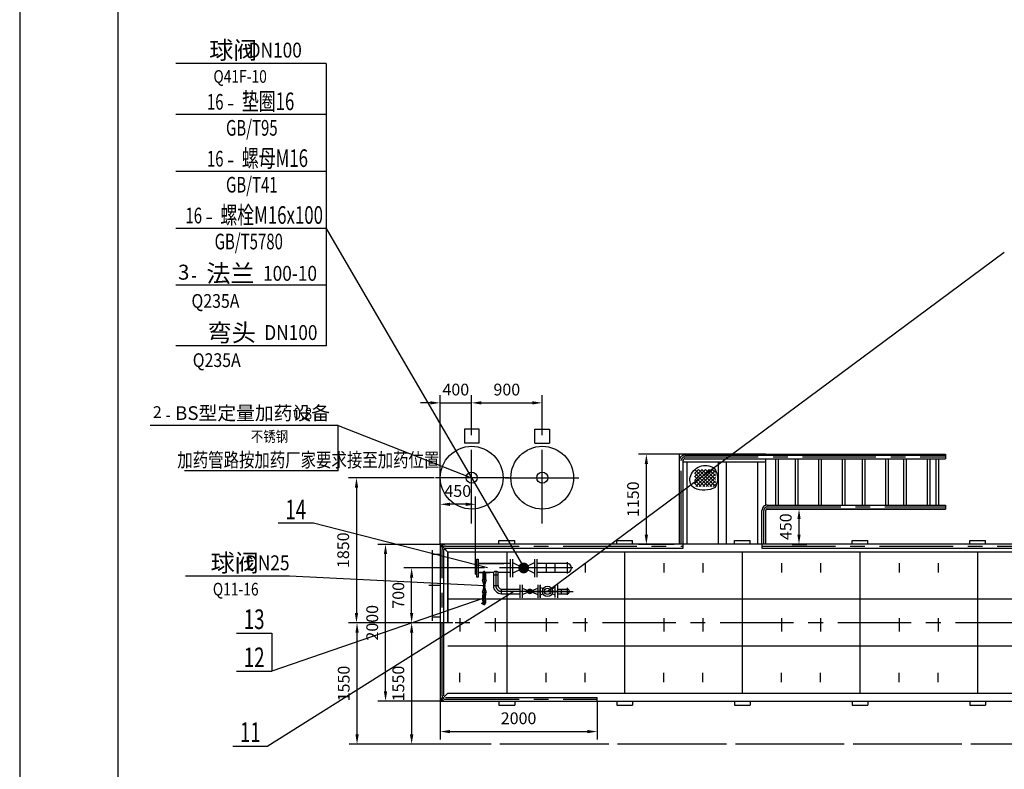
# Model space of a CAD drawing. Units: millimetres. Extents: x 0 to 59050, y 0 to 29700.
# Drawn here: x 0 to 12551, y 10577 to 20138 of the extents above; entities that cross this region are included whole.
import ezdxf
from ezdxf.enums import TextEntityAlignment as Align

# ---------------------------------------------------------------- set-up
doc = ezdxf.new("R2010")
doc.units = ezdxf.units.MM
doc.header["$LTSCALE"] = 750
doc.linetypes.add('CENTER', pattern=[2, 1.25, -0.25, 0.25, -0.25])
for name, color, linetype in [('1', 1, 'CENTER'), ('2', 2, 'Continuous'), ('3', 3, 'Continuous')]:
    doc.layers.add(name, color=color, linetype=linetype)
doc.styles.add('fs', font='txt.shx', dxfattribs={"width": 0.7, "bigfont": 'fshz.shx'})
doc.styles.add('HZ', font='txt.shx', dxfattribs={"width": 0.6, "bigfont": 'fshzx.shx'})
doc.dimstyles.new('ISO-25', dxfattribs={"dimtxt": 2.5, "dimasz": 2.5, "dimexe": 1.25, "dimexo": 0.625, "dimtad": 1, "dimtxsty": 'Standard', "dimcen": 2.5, "dimadec": 0, "dimazin": 0, "dimtfac": 1, "dimtmove": 0, "dimatfit": 3, "dimfxl": 1, "dimarcsym": 0})

# ---------------------------------------------------------------- blocks, each defined once
blk = doc.blocks.new('A$C35145FFB')
at = {"layer": '3'}
h = blk.add_hatch(dxfattribs=at)
h.set_pattern_fill('ANSI37', color=256, scale=10, style=0)
h.set_pattern_definition([(315, (-15140.854, 30478.878), (-22.45064, -22.45064), []), (225, (-15140.854, 30478.878), (-22.45064, 22.45064), [])])
h.paths.add_polyline_path([(-2694, -955), (-2959, -955), (-2959, -738), (-2694, -738)])
at = {"layer": '1'}
for p, q in [((-3576, 0, 1), (-3576, -433, 1)), ((-2524, 0, 1), (-2524, -1070, 1)), ((-3620, -477, 1), (-5893, -477, 1)), ((-2568, -1114, 1), (-5893, -1114, 1))]:
    blk.add_line(p, q, dxfattribs=at)
at = {"layer": '1', "extrusion": (-4.61435e-08, 0, 1)}
blk.add_arc((-3620, -433, 1), 44, 270, 0, dxfattribs=at)
at = {"layer": '1', "extrusion": (-5.54004e-08, -9.68969e-23, 1)}
blk.add_arc((-2568, -1070, 1), 44, 270, 0, dxfattribs=at)
at = {"layer": '2'}
for p, q in [((-3600, 0, 1), (-3600, -433, 1)), ((-3552, 0, 1), (-3552, -433, 1)), ((-3500, 0, 1), (-3500, -1050, 1)), ((-3100, 0, 1), (-3100, -1050, 1)), ((-3000, 0, 1), (-3000, -1050, 1)), ((-2600, 0, 1), (-2600, -1050, 1)), ((-2548, 0, 1), (-2548, -1070, 1)), ((-2500, 0, 1), (-2500, -1150, 1)), ((-5893, -501, 1), (-5893, -450, 1)), ((-3609, -450, 1), (-5893, -450, 1)), ((-3620, -453, 1), (-5893, -453, 1)), ((-3620, -501, 1), (-5893, -501, 1)), ((-5805, -502, 1), (-5805, -1090, 1)), ((-5771, -502, 1), (-5771, -1090, 1)), ((-5695, -502, 1), (-5695, -1090, 1)), ((-5661, -502, 1), (-5661, -1090, 1)), ((-5395, -502, 1), (-5395, -1090, 1)), ((-5361, -502, 1), (-5361, -1090, 1)), ((-5167, -502, 1), (-5167, -1090, 1)), ((-5133, -502, 1), (-5133, -1090, 1)), ((-4867, -502, 1), (-4867, -1090, 1)), ((-4833, -502, 1), (-4833, -1090, 1)), ((-4612, -502, 1), (-4612, -1090, 1)), ((-4578, -502, 1), (-4578, -1090, 1)), ((-4312, -502, 1), (-4312, -1090, 1)), ((-4278, -502, 1), (-4278, -1090, 1)), ((-4012, -502, 1), (-4012, -1090, 1)), ((-3978, -502, 1), (-3978, -1090, 1)), ((-3762, -502, 1), (-3762, -1090, 1)), ((-3728, -502, 1), (-3728, -1090, 1)), ((-3600, -501, 1), (-3600, -1090, 1)), ((-2568, -1090, 1), (-5893, -1090, 1)), ((-5893, -1150, 1), (-5893, -1090, 1)), ((-3600, -1050, 1), (-2548, -1050, 1)), ((-2568, -1138, 1), (-5893, -1138, 1)), ((-3600, -1150, 1), (-5893, -1150, 1)), ((-3600, -1138, 1), (-3600, -1150, 1)), ((-3600, -1150, 1), (-2500, -1150, 1))]:
    blk.add_line(p, q, dxfattribs=at)
at = {"layer": '2', "extrusion": (-4.61435e-08, 0, 1)}
for radius in [20, 68]:
    blk.add_arc((-3620, -433, 1), radius, 270, 0, dxfattribs=at)
at = {"layer": '2', "extrusion": (-5.54004e-08, -9.68969e-23, 1)}
for radius in [20, 68]:
    blk.add_arc((-2568, -1070, 1), radius, 270, 0, dxfattribs=at)
at = {"layer": '3', "elevation": 1}
blk.add_lwpolyline([(-2941, -973, -0.281685), (-2956, -724, -0.213671), (-2691, -716, -0.315129), (-2637, -857, -0.5122)], format="xyb", close=True, dxfattribs=at)
blk = doc.blocks.new('A$C14F05D84')
at = {"layer": '1'}
for p, q in [((68, 2176), (3098, 2176)), ((4102, 2176), (7505, 2176)), ((24, 268), (24, 2132)), ((68, 224), (2000, 224))]:
    blk.add_line(p, q, dxfattribs=at)
for centre, start, end in [((68, 2132), 90, 180), ((68, 268), 180, 270)]:
    blk.add_arc(centre, 44, start, end, dxfattribs=at)
at = {"layer": '2'}
for p, q in [((100, 2100), (54, 2146)), ((68, 2152), (3098, 2152)), ((3098, 2152), (3098, 2200, 1)), ((4102, 2200), (4102, 2152)), ((4102, 2152), (7505, 2152)), ((48, 268), (48, 2132)), ((68, 248), (2000, 248)), ((2000, 200), (2000, 248))]:
    blk.add_line(p, q, dxfattribs=at)
for centre, radius, start, end in [((68, 2132), 68, 90, 180), ((68, 2132), 20, 90, 180), ((68, 268), 68, 180, 270)]:
    blk.add_arc(centre, radius, start, end, dxfattribs=at)
at = {"layer": '3', "rotation": 180}
blk.add_blockref('A$C35145FFB', (550, 2200), dxfattribs=at)
blk = doc.blocks.new('*D42')
at = {"layer": '3', "color": 0, "lineweight": -2}
for p, q in [((5359, 13446), (5359, 14057)), ((5809, 13217), (5809, 14057)), ((5684, 13957), (5484, 13957))]:
    blk.add_line(p, q, dxfattribs=at)
at = {"layer": '3', "color": 0}
for points in [[(5484, 13978), (5484, 13936), (5359, 13957)], [(5684, 13978), (5684, 13936), (5809, 13957)]]:
    blk.add_solid(points, dxfattribs=at)
at = {"layer": 'Defpoints', "color": 0}
for p in [(5359, 13957), (5359, 13446, 0), (5809, 13217)]:
    blk.add_point(p, dxfattribs=at)
at = {"layer": '3', "color": 0, "insert": (5584, 14107), "char_height": 150, "attachment_point": 5, "style": 'HZ'}
blk.add_mtext('450', dxfattribs=at)
blk = doc.blocks.new('A$C312D5DBF')
at = {"layer": '1'}
for p, q in [((1226, 0, -1), (-75, 0, -1)), ((1152, 71, 0), (1152, -71, 0)), ((94, -40), (94, -344)), ((242, -46, 0), (242, -225, -1)), ((1143, -300, -1), (317, -300, -1)), ((668, -300, -1), (1230, -300, -1)), ((1152, -253, -1), (1152, -346, -1))]:
    blk.add_line(p, q, dxfattribs=at)
blk.add_arc((317, -225, -1), 75, 180, 270, dxfattribs=at)
at = {"layer": '2'}
for p, q in [((-16, -80), (-16, 78)), ((-16, 78), (0, 78)), ((0, 109), (18, 109)), ((0, -118), (0, 109)), ((18, 109), (18, -118)), ((18, 56), (166, 56)), ((428, 56, 0), (32, 56, 0)), ((242, 56, 0), (137, 56, 0)), ((137, 56), (347, 56)), ((137, 56, 0), (347, 56, 0)), ((347, 56, 0), (242, 56, 0)), ((428, 109, 0), (428, -118, 0)), ((458, 109, 0), (458, -118, 0)), ((458, 67, 0), (738, -69, 0)), ((458, -69, 0), (738, 67, 0)), ((738, 109, 0), (738, -118, 0)), ((768, 109, 0), (768, -118, 0)), ((1152, 56, 0), (768, 56, 0)), ((1002, -58, 0), (1002, 56, 0)), ((-16, -80), (0, -80)), ((18, -118), (0, -118)), ((18, -58), (77, -58)), ((77, -58, 0), (37, -58, 0)), ((77, -58), (77, -154)), ((185, -58, 0), (111, -58, 0)), ((111, -58), (111, -154)), ((111, -58), (166, -58)), ((212, -58, 0), (137, -58, 0)), ((212, -58, 0), (212, -225, -1)), ((212, -91, 0), (272, -91, 0)), ((347, -58, 0), (272, -58, 0)), ((272, -225, -1), (272, -58, 0)), ((428, -58, 0), (299, -58, 0)), ((1152, -58, 0), (768, -58, 0)), ((120, -154), (69, -154)), ((69, -154), (120, -314)), ((120, -154), (69, -314)), ((212, -225, -1), (272, -225, -1)), ((548, -217, -1), (548, -382, -1)), ((578, -217, -1), (578, -382, -1)), ((778, -217, -1), (778, -382, -1)), ((808, -217, -1), (808, -382, -1)), ((808, -380, -1), (808, -220, -1)), ((845, -269, -1), (808, -250, -1)), ((998, -250, -1), (962, -269, -1)), ((998, -380, -1), (998, -220, -1)), ((1028, -217, -1), (1028, -382, -1)), ((120, -314), (69, -314)), ((77, -314), (77, -349)), ((77, -349), (111, -349)), ((111, -314), (111, -349)), ((317, -330, -1), (317, -270, -1)), ((317, -270, -1), (548, -270, -1)), ((317, -330, -1), (548, -330, -1)), ((578, -340, -1), (778, -259, -1)), ((578, -259, -1), (778, -340, -1)), ((845, -331, -1), (808, -350, -1)), ((998, -350, -1), (962, -331, -1)), ((1028, -270, -1), (1152, -270, -1)), ((1028, -330, -1), (1152, -330, -1)), ((1077, -270, -1), (1077, -330, -1))]:
    blk.add_line(p, q, dxfattribs=at)
for points, const_width, elevation in [([(564, -1, -1), (633, -1, -1)], 68.4, 0), ([(660, -300, -1), (696, -300, -1)], 36, -1)]:
    blk.add_lwpolyline(points, format="xyb", close=True, dxfattribs=dict(at, const_width=const_width, elevation=elevation))
at = {"layer": '2', "const_width": 20.4}
blk.add_lwpolyline([(94, -218, -0.772727), (94, -244, -0.772727)], format="xyb", close=True, dxfattribs=at)
at = {"layer": '2'}
for centre, radius, start, end in [((1152, -1, 0), 57, 270, 90), ((94, -70), 20.8, 35.2678, 144.7322), ((242, -89, 0), 43.5, 46.3972, 133.6028), ((317, -225, -1), 105, 180, 270), ((317, -225, -1), 45, 180, 270), ((1152, -300, -1), 30, 270, 90)]:
    blk.add_arc(centre, radius, start, end, dxfattribs=at)
at = {"layer": '3'}
blk.add_line((104, -475), (60, -454), dxfattribs=at)
for radius in [66.1, 40.9]:
    blk.add_circle((903, -300, -1), radius, dxfattribs=at)
for points, knots in [([(77, -349), (76, -349), (76, -350), (75, -355), (74, -360), (73, -369), (72, -374), (72, -384), (72, -388), (72, -395), (72, -396), (72, -399), (73, -400), (73, -402), (73, -404), (73, -405), (73, -406), (74, -407), (74, -408), (74, -411), (75, -413), (76, -418), (77, -420), (78, -424), (78, -426), (79, -429), (79, -431), (80, -433), (80, -434), (80, -434), (80, -434), (80, -435), (80, -435), (80, -435), (80, -435), (80, -435), (80, -435), (80, -435), (80, -435), (80, -435), (80, -436), (79, -437), (79, -437), (79, -439), (78, -440), (77, -442), (76, -443), (75, -446), (73, -448), (70, -452), (69, -454), (67, -457), (67, -457), (66, -458)], [6.890037, 6.890037, 6.890037, 6.890037, 9.107463, 9.107463, 21.201045, 21.201045, 33.294628, 33.294628, 43.038092, 43.038092, 46.455044, 46.455044, 48.903001, 48.903001, 51.008098, 51.008098, 52.101466, 52.101466, 54.288203, 54.288203, 58.901012, 58.901012, 65.075953, 65.075953, 71.250895, 71.250895, 77.425836, 77.425836, 83.600777, 83.600777, 85.687176, 85.687176, 87.419986, 87.419986, 89.004543, 89.004543, 90.589099, 90.589099, 93.758212, 93.758212, 99.384511, 99.384511, 105.010809, 105.010809, 110.637108, 110.637108, 116.263406, 116.263406, 124.644939, 124.644939, 133.026471, 133.026471, 133.295283, 133.295283, 133.295283, 133.295283]), ([(94, -349), (94, -349), (93, -352), (91, -361), (91, -366), (89, -376), (89, -382), (89, -389), (89, -391), (89, -395), (89, -396), (90, -399), (90, -400), (90, -402), (90, -403), (91, -405), (91, -407), (92, -412), (93, -414), (94, -419), (95, -422), (96, -426), (96, -428), (97, -431), (97, -432), (97, -434), (97, -434), (97, -435), (97, -435), (97, -436), (97, -436), (97, -437), (97, -438), (96, -440), (96, -441), (95, -444), (94, -445), (93, -448), (92, -450), (90, -454), (89, -455), (86, -459), (85, -461), (82, -465)], [0, 0, 0, 0, 10.783343, 10.783343, 24.868948, 24.868948, 38.954553, 38.954553, 43.855931, 43.855931, 47.370659, 47.370659, 50.309694, 50.309694, 52.117461, 52.117461, 56.851867, 56.851867, 64.206887, 64.206887, 71.561906, 71.561906, 78.916926, 78.916926, 84.765125, 84.765125, 87.456522, 87.456522, 89.219261, 89.219261, 90.982001, 90.982001, 94.507479, 94.507479, 101.385304, 101.385304, 108.263129, 108.263129, 115.140954, 115.140954, 122.018779, 122.018779, 128.887317, 128.887317, 128.887317, 128.887317]), ([(111, -349), (108, -366), (101, -395), (120, -438), (106, -460), (98, -472)], [0, 0, 0, 0, 52.109295, 88.265105, 128.180112, 128.180112, 128.180112, 128.180112])]:
    blk.add_open_spline(points, degree=3, knots=knots, dxfattribs=at)
blk.add_point((90, -249, 0), dxfattribs=at)
blk = doc.blocks.new('*D47')
at = {"layer": '3', "color": 0, "lineweight": -2}
for p, q in [((5751, 13146), (4896, 13146)), ((4996, 12571), (4996, 13021)), ((5520, 12446), (4896, 12446))]:
    blk.add_line(p, q, dxfattribs=at)
at = {"layer": '3', "color": 0}
for points in [[(4975, 13021), (5017, 13021), (4996, 13146)], [(4975, 12571), (5017, 12571), (4996, 12446)]]:
    blk.add_solid(points, dxfattribs=at)
at = {"layer": 'Defpoints', "color": 0}
for p in [(4996, 13146), (5751, 13146, -1), (5520, 12446, 0)]:
    blk.add_point(p, dxfattribs=at)
at = {"layer": '3', "color": 0, "insert": (4846, 12796), "char_height": 150, "attachment_point": 5, "rotation": 90, "style": 'HZ'}
blk.add_mtext('700', dxfattribs=at)
blk = doc.blocks.new('*D68')
at = {"layer": '3', "color": 0, "lineweight": -2}
for p, q in [((5383, 12446), (4896, 12446)), ((4996, 12321), (4996, 11021)), ((5354, 10896), (4896, 10896))]:
    blk.add_line(p, q, dxfattribs=at)
at = {"layer": '3', "color": 0}
for points in [[(4975, 12321), (5017, 12321), (4996, 12446)], [(4975, 11021), (5017, 11021), (4996, 10896)]]:
    blk.add_solid(points, dxfattribs=at)
at = {"layer": 'Defpoints', "color": 0}
for p in [(5383, 12446), (4996, 10896), (5354, 10896)]:
    blk.add_point(p, dxfattribs=at)
at = {"layer": '3', "color": 0, "insert": (4846, 11671), "char_height": 150, "attachment_point": 5, "rotation": 90, "style": 'HZ'}
blk.add_mtext('1550', dxfattribs=at)
blk = doc.blocks.new('bjhfmn1')
at = {"layer": '3', "style": 'HZ'}
blk.add_attdef('数量', text='', height=3.83, dxfattribs=at).set_placement((7, 1.8), align=Align.RIGHT)
blk.add_attdef('型号', (11.34, 1.13), '', height=4.5, dxfattribs=at)
for tag, p, height, width in [('厚', (25.78, 1.51), 3.8, 0.85), ('图号或标准号', (4.53, -4.93), 3.23, 0.8)]:
    blk.add_attdef(tag, p, '', height=height, dxfattribs=dict(at, width=width))
for tag, p, flags in [('材料', (26.99, -5.01), 1), ('附注2', (34.89, -4.97), 3), ('附注', (22.37, -11.5), 1)]:
    blk.add_attdef(tag, p, '', height=4, dxfattribs=dict(at, flags=flags))
blk = doc.blocks.new('bzjl2')
at = {"layer": '3'}
blk.add_text('-', height=4, dxfattribs=at).set_placement((5.62, 1.02))
at = {"layer": '3', "style": 'fs', "width": 0.7}
blk.add_attdef('数量', text='', height=4, dxfattribs=at).set_placement((4.76, 1.27), align=Align.RIGHT)
blk.add_attdef('型号', (9.44, 1.15), '', height=4.5, dxfattribs=at)
blk.add_attdef('图号或标准号', text='', height=4, dxfattribs=at).set_placement((16.68, -5.36), align=Align.CENTER)
at = {"layer": '3', "style": 'HZ'}
for tag, p, flags in [('材料', (28.26, -5.48), 1), ('单件重(KG)', (34.96, -5.48), 1), ('总重(KG)', (34.99, -11.64), 1), ('附注2', (35.43, -17.6), 3)]:
    blk.add_attdef(tag, p, '', height=4, dxfattribs=dict(at, flags=flags))
blk = doc.blocks.new('bzjd2')
at = {"layer": '3'}
blk.add_text('-', height=4, dxfattribs=at).set_placement((5.62, 1.02))
at = {"layer": '3', "style": 'fs', "width": 0.7}
blk.add_attdef('数量', text='', height=4, dxfattribs=at).set_placement((4.76, 1.27), align=Align.RIGHT)
blk.add_attdef('型号', (9.44, 1.15), '', height=4.5, dxfattribs=at)
blk.add_attdef('图号或标准号', text='', height=4, dxfattribs=at).set_placement((11.98, -5.36), align=Align.CENTER)
at = {"layer": '3', "style": 'HZ'}
for tag, p, flags in [('材料', (23.56, -5.48), 1), ('单件重(KG)', (30.26, -5.48), 1), ('总重(KG)', (30.29, -11.64), 1), ('附注2', (30.73, -17.6), 3)]:
    blk.add_attdef(tag, p, '', height=4, dxfattribs=dict(at, flags=flags))
blk = doc.blocks.new('bjhfal1')
at = {"layer": '3', "style": 'HZ'}
blk.add_attdef('数量', text='', height=3.83, dxfattribs=at).set_placement((7.49, 1.8), align=Align.RIGHT)
blk.add_attdef('型号', (11.83, 1.13), '', height=4.5, dxfattribs=at)
at = {"layer": '3', "style": 'HZ', "width": 0.85}
blk.add_attdef('厚', (26.27, 1.51), '', height=3.8, dxfattribs=at)
blk.add_attdef('材料', text='', height=3.5, dxfattribs=at).set_placement((14.14, -5.38), align=Align.CENTER)
at = {"layer": '3', "style": 'HZ'}
for tag, p, flags in [('附注2', (27.93, -6.33), 3), ('附注', (27.69, -11.78), 1)]:
    blk.add_attdef(tag, p, '', height=4, dxfattribs=dict(at, flags=flags))
at = {"layer": '3', "style": 'HZ', "width": 0.7, "flags": 1}
blk.add_attdef('图号或标准号', (38.81, -5.87), '', height=3.2, dxfattribs=at)
blk = doc.blocks.new('bjhypbj2')
at = {"layer": '3', "style": 'HZ'}
blk.add_attdef('数量', text='', height=3.83, dxfattribs=at).set_placement((4.05, 1.88), align=Align.RIGHT)
blk.add_attdef('型号', (8.38, 1.22), '', height=4.5, dxfattribs=at)
for tag, p, height, width in [('厚', (47.08, 1.4), 3.8, 0.85), ('图号或标准号', (1.24, -5.52), 3.23, 0.8)]:
    blk.add_attdef(tag, p, '', height=height, dxfattribs=dict(at, width=width))
for tag, p, height, flags in [('M', (55.06, 1.24), 4, 2), ('3', (58, 3.61), 2.4, 2), ('附注', (43.7, -6.35), 4, 1), ('附注2', (50.56, -6.24), 4, 3)]:
    blk.add_attdef(tag, p, '', height=height, dxfattribs=dict(at, flags=flags))
at = {"layer": '3', "style": 'HZ', "width": 0.85}
blk.add_attdef('材料', text='', height=3.5, dxfattribs=at).set_placement((39.27, -5.94), align=Align.CENTER)
blk = doc.blocks.new('*D73')
at = {"layer": '3', "color": 0, "lineweight": -2}
for p, q in [((5259, 12446), (4200, 12446)), ((4300, 11021), (4300, 12321)), ((4715, 10896), (4200, 10896))]:
    blk.add_line(p, q, dxfattribs=at)
at = {"layer": '3', "color": 0}
for points in [[(4280, 12321), (4321, 12321), (4300, 12446)], [(4280, 11021), (4321, 11021), (4300, 10896)]]:
    blk.add_solid(points, dxfattribs=at)
at = {"layer": 'Defpoints', "color": 0}
for p in [(4300, 12446), (5259, 12446, 0), (4715, 10896, 0)]:
    blk.add_point(p, dxfattribs=at)
at = {"layer": '3', "color": 0, "insert": (4150, 11671), "char_height": 150, "attachment_point": 5, "rotation": 90, "style": 'HZ'}
blk.add_mtext('1550', dxfattribs=at)
blk = doc.blocks.new('*D74')
at = {"layer": '3', "color": 0, "lineweight": -2}
for p, q in [((5359, 13478), (5359, 15351)), ((5759, 14998), (5759, 15351)), ((5234, 15251), (5109, 15251)), ((5359, 15251), (5759, 15251)), ((5884, 15251), (6009, 15251))]:
    blk.add_line(p, q, dxfattribs=at)
at = {"layer": '3', "color": 0}
for points in [[(5234, 15272), (5234, 15230), (5359, 15251)], [(5884, 15272), (5884, 15230), (5759, 15251)]]:
    blk.add_solid(points, dxfattribs=at)
at = {"layer": 'Defpoints', "color": 0}
for p in [(5759, 15251), (5759, 14998, 0), (5359, 13478)]:
    blk.add_point(p, dxfattribs=at)
at = {"layer": '3', "color": 0, "insert": (5559, 15401), "char_height": 150, "attachment_point": 5, "style": 'HZ'}
blk.add_mtext('400', dxfattribs=at)
blk = doc.blocks.new('*D75')
at = {"layer": '3', "color": 0, "lineweight": -2}
for p, q in [((5759, 15030), (5759, 15351)), ((6659, 14998), (6659, 15351)), ((5884, 15251), (6534, 15251))]:
    blk.add_line(p, q, dxfattribs=at)
at = {"layer": '3', "color": 0}
for points in [[(5884, 15272), (5884, 15230), (5759, 15251)], [(6534, 15272), (6534, 15230), (6659, 15251)]]:
    blk.add_solid(points, dxfattribs=at)
at = {"layer": 'Defpoints', "color": 0}
for p in [(6659, 15251), (5759, 15030), (6659, 14998, 0)]:
    blk.add_point(p, dxfattribs=at)
at = {"layer": '3', "color": 0, "insert": (6209, 15401), "char_height": 150, "attachment_point": 5, "style": 'HZ'}
blk.add_mtext('900', dxfattribs=at)
blk = doc.blocks.new('*D76')
at = {"layer": '3', "color": 0, "lineweight": -2}
for p, q in [((5285, 14296), (4193, 14296)), ((4293, 14171), (4293, 12571)), ((5228, 12446), (4193, 12446))]:
    blk.add_line(p, q, dxfattribs=at)
at = {"layer": '3', "color": 0}
for points in [[(4272, 14171), (4314, 14171), (4293, 14296)], [(4272, 12571), (4314, 12571), (4293, 12446)]]:
    blk.add_solid(points, dxfattribs=at)
at = {"layer": 'Defpoints', "color": 0}
for p in [(5285, 14296, 0), (4293, 12446), (5228, 12446)]:
    blk.add_point(p, dxfattribs=at)
at = {"layer": '3', "color": 0, "insert": (4143, 13371), "char_height": 150, "attachment_point": 5, "rotation": 90, "style": 'HZ'}
blk.add_mtext('1850', dxfattribs=at)
blk = doc.blocks.new('*D72')
at = {"layer": '3', "color": 0, "lineweight": -2}
for p, q in [((8409, 14596), (7888, 14596)), ((7988, 13571), (7988, 14471)), ((8341, 13446), (7888, 13446))]:
    blk.add_line(p, q, dxfattribs=at)
at = {"layer": '3', "color": 0}
for points in [[(7967, 14471), (8009, 14471), (7988, 14596)], [(7967, 13571), (8009, 13571), (7988, 13446)]]:
    blk.add_solid(points, dxfattribs=at)
at = {"layer": 'Defpoints', "color": 0}
for p in [(7988, 14596), (8409, 14596, 1), (8341, 13446, 0)]:
    blk.add_point(p, dxfattribs=at)
at = {"layer": '3', "color": 0, "insert": (7838, 14021), "char_height": 150, "attachment_point": 5, "rotation": 90, "style": 'HZ'}
blk.add_mtext('1150', dxfattribs=at)
blk = doc.blocks.new('*D71')
at = {"layer": '3', "color": 0, "lineweight": -2}
for p, q in [((5359, 13446), (4563, 13446)), ((4663, 11571), (4663, 13321)), ((5359, 11446), (4563, 11446))]:
    blk.add_line(p, q, dxfattribs=at)
at = {"layer": '3', "color": 0}
for points in [[(4642, 13321), (4684, 13321), (4663, 13446)], [(4642, 11571), (4684, 11571), (4663, 11446)]]:
    blk.add_solid(points, dxfattribs=at)
at = {"layer": 'Defpoints', "color": 0}
for p in [(4663, 13446), (5359, 13446), (5359, 11446)]:
    blk.add_point(p, dxfattribs=at)
at = {"layer": '3', "color": 0, "insert": (4513, 12446), "char_height": 150, "attachment_point": 5, "rotation": 90, "style": 'HZ'}
blk.add_mtext('2000', dxfattribs=at)
blk = doc.blocks.new('bzjm2')
at = {"layer": '3'}
blk.add_text('-', height=4, dxfattribs=at).set_placement((5.62, 1.02))
at = {"layer": '3', "style": 'fs', "width": 0.7}
blk.add_attdef('数量', text='', height=4, dxfattribs=at).set_placement((4.76, 1.27), align=Align.RIGHT)
blk.add_attdef('型号', (9.44, 1.15), '', height=4.5, dxfattribs=at)
blk.add_attdef('图号或标准号', text='', height=4, dxfattribs=at).set_placement((11.98, -5.36), align=Align.CENTER)
at = {"layer": '3', "style": 'HZ'}
for tag, p, flags in [('材料', (23.56, -5.48), 1), ('单件重(KG)', (30.26, -5.48), 1), ('总重(KG)', (30.29, -11.64), 1), ('附注2', (30.73, -17.6), 3)]:
    blk.add_attdef(tag, p, '', height=4, dxfattribs=dict(at, flags=flags))
blk = doc.blocks.new('*D137')
at = {"layer": '3', "color": 0, "lineweight": -2}
for p, q in [((5359, 11446), (5359, 10958)), ((7359, 11446), (7359, 10958)), ((5484, 11058), (7234, 11058))]:
    blk.add_line(p, q, dxfattribs=at)
at = {"layer": '3', "color": 0}
for points in [[(5484, 11079), (5484, 11037), (5359, 11058)], [(7234, 11079), (7234, 11037), (7359, 11058)]]:
    blk.add_solid(points, dxfattribs=at)
at = {"layer": 'Defpoints', "color": 0}
for p in [(5359, 11446), (7359, 11446), (7359, 11058)]:
    blk.add_point(p, dxfattribs=at)
at = {"layer": '3', "color": 0, "insert": (6359, 11208), "char_height": 150, "attachment_point": 5, "style": 'HZ'}
blk.add_mtext('2000', dxfattribs=at)
blk = doc.blocks.new('*D139')
at = {"layer": '3', "color": 0, "lineweight": -2}
for p, q in [((9847, 13896), (10034, 13896)), ((9934, 13571), (9934, 13771)), ((9847, 13446), (10034, 13446))]:
    blk.add_line(p, q, dxfattribs=at)
at = {"layer": '3', "color": 0}
for points in [[(9913, 13771), (9954, 13771), (9934, 13896)], [(9913, 13571), (9954, 13571), (9934, 13446)]]:
    blk.add_solid(points, dxfattribs=at)
at = {"layer": 'Defpoints', "color": 0}
for p in [(9847, 13896, 1), (9934, 13896), (9847, 13446)]:
    blk.add_point(p, dxfattribs=at)
at = {"layer": '3', "color": 0, "insert": (9784, 13671), "char_height": 150, "attachment_point": 5, "rotation": 90, "style": 'HZ'}
blk.add_mtext('450', dxfattribs=at)

msp = doc.modelspace()

# ---------------------------------------------------------------- linework, layer by layer
at = {"layer": '1'}
for p, q in [((5760.844, 13713.111), (5760.844, 14998.318)), ((6660.84, 13713.111), (6660.84, 14998.318)), ((6238.464, 14296.401), (5285.92, 14296.401)), ((6187.937, 14296.401), (7128.396, 14296.401)), ((5359.48, 12921.401), (5214.302, 12921.401)), ((12864.552, 12446.401), (5259.48, 12446.401)), ((19133.999, 10896.401, -0.009), (4387.081, 10896.401, -0.009)), ((28434.624, 10896.401), (5353.869, 10896.401))]:
    msp.add_line(p, q, dxfattribs=at)
at = {"layer": '2'}
for p, q in [((1250, 29200), (1250, 500)), ((5668.143, 14913.375), (5668.143, 14737.528)), ((5856.975, 14913.375), (5668.143, 14913.375)), ((5856.975, 14737.528), (5856.975, 14913.375)), ((6564.709, 14737.528), (6564.709, 14913.375)), ((6564.709, 14913.375), (6753.541, 14913.375)), ((6753.541, 14913.375), (6753.541, 14737.528)), ((5856.975, 14737.528), (5668.143, 14737.528)), ((6564.709, 14737.528), (6753.541, 14737.528)), ((5359.48, 13446.401), (5359.48, 11446.401)), ((5459.48, 13346.401), (5359.48, 13446.401)), ((12864.552, 13446.401), (5359.48, 13446.401)), ((6109.48, 13446.401), (6109.48, 13496.401)), ((6109.48, 13496.401), (6309.48, 13496.401)), ((6309.48, 13446.401), (6309.48, 13496.401)), ((7609.48, 13446.401), (7609.48, 13496.401)), ((7609.48, 13496.401), (7809.48, 13496.401)), ((7809.48, 13446.401), (7809.48, 13496.401)), ((9109.48, 13446.401), (9109.48, 13496.401)), ((9109.48, 13496.401), (9309.48, 13496.401)), ((9309.48, 13446.401), (9309.48, 13496.401)), ((10609.48, 13446.401), (10609.48, 13496.401)), ((10609.48, 13496.401), (10809.48, 13496.401)), ((10809.48, 13446.401), (10809.48, 13496.401)), ((12109.48, 13446.401), (12109.48, 13496.401)), ((12109.48, 13496.401), (12309.48, 13496.401)), ((12309.48, 13446.401), (12309.48, 13496.401)), ((5259.48, 13371.401, -0.391), (5259.48, 12471.401, -0.391)), ((5259.48, 13321.401, 0.391), (5359.48, 13321.401)), ((5459.48, 13346.401), (5459.48, 12842.845)), ((12864.552, 13346.401), (5459.48, 13346.401)), ((5459.48, 12446.401), (5459.48, 13346.401)), ((6209.48, 13346.401), (6209.48, 11546.401)), ((7709.48, 13346.401), (7709.48, 11546.401)), ((9209.48, 13346.401), (9209.48, 11546.401)), ((9209.48, 13346.401), (9209.48, 11546.401)), ((10709.48, 13346.401), (10709.48, 11546.401)), ((10709.48, 13346.401), (10709.48, 11546.401)), ((12209.48, 13346.401), (12209.48, 11546.401)), ((12209.48, 13346.401), (12209.48, 11546.401)), ((6709.48, 13206.401), (6709.48, 13086.401)), ((7209.48, 13206.401), (7209.48, 13086.401)), ((8209.48, 13206.401), (8209.48, 13086.401)), ((8709.48, 13206.401), (8709.48, 13086.401)), ((9709.48, 13206.401), (9709.48, 13086.401)), ((10209.48, 13206.401), (10209.48, 13086.401)), ((11209.48, 13206.401), (11209.48, 13086.401)), ((11709.48, 13206.401), (11709.48, 13086.401)), ((5459.48, 12842.845), (5459.48, 12446.401)), ((12864.552, 12746.401), (5459.48, 12746.401)), ((5259.48, 12521.401, 0.391), (5359.48, 12521.401)), ((5609.48, 12506.401), (5609.48, 12336.401)), ((6059.48, 12506.401), (6059.48, 12336.401)), ((6709.48, 12506.401), (6709.48, 12336.401)), ((6709.48, 12506.401), (6709.48, 12336.401)), ((7209.48, 12506.401), (7209.48, 12336.401)), ((8209.48, 12506.401), (8209.48, 12336.401)), ((8709.48, 12506.401), (8709.48, 12336.401)), ((9709.48, 12506.401), (9709.48, 12336.401)), ((10209.48, 12506.401), (10209.48, 12336.401)), ((11209.48, 12506.401), (11209.48, 12336.401)), ((11709.48, 12506.401), (11709.48, 12336.401)), ((12864.552, 12146.401), (5459.48, 12146.401)), ((5609.48, 11686.401), (5609.48, 11806.401)), ((6059.48, 11686.401), (6059.48, 11806.401)), ((6709.48, 11686.401), (6709.48, 11806.401)), ((6709.48, 11686.401), (6709.48, 11806.401)), ((7209.48, 11686.401), (7209.48, 11806.401)), ((8209.48, 11686.401), (8209.48, 11806.401)), ((8709.48, 11686.401), (8709.48, 11806.401)), ((9709.48, 11686.401), (9709.48, 11806.401)), ((10209.48, 11686.401), (10209.48, 11806.401)), ((11209.48, 11686.401), (11209.48, 11806.401)), ((11709.48, 11686.401), (11709.48, 11806.401)), ((5459.48, 11546.401), (5359.48, 11446.401)), ((5359.48, 11446.401), (12864.552, 11446.401)), ((5459.48, 11546.401), (12864.552, 11546.401)), ((6109.48, 11446.401), (6109.48, 11396.401)), ((6309.48, 11446.401), (6309.48, 11396.401)), ((7609.48, 11446.401), (7609.48, 11396.401)), ((7809.48, 11446.401), (7809.48, 11396.401)), ((9109.48, 11446.401), (9109.48, 11396.401)), ((9309.48, 11446.401), (9309.48, 11396.401)), ((10609.48, 11446.401), (10609.48, 11396.401)), ((10809.48, 11446.401), (10809.48, 11396.401)), ((12109.48, 11446.401), (12109.48, 11396.401)), ((12309.48, 11446.401), (12309.48, 11396.401)), ((6109.48, 11396.401), (6309.48, 11396.401)), ((7609.48, 11396.401), (7809.48, 11396.401)), ((9109.48, 11396.401), (9309.48, 11396.401)), ((10609.48, 11396.401), (10809.48, 11396.401)), ((12109.48, 11396.401), (12309.48, 11396.401))]:
    msp.add_line(p, q, dxfattribs=at)
for centre, radius in [((5760.844, 14296.401), 400), ((6660.84, 14296.401), 400), ((5760.844, 14296.401), 70.735), ((6660.84, 14296.401), 70.735)]:
    msp.add_circle(centre, radius, dxfattribs=at)
at = {"layer": '3'}
for p, q in [((0, 29700), (0, 0)), ((3904.415, 19579.844, 0.634), (1991.749, 19579.844, 0.634)), ((3904.415, 19579.844, 0.634), (3904.415, 15977.288, 0.634)), ((3904.415, 18926.863, 0.634), (1991.749, 18926.863, 0.634)), ((3904.415, 18201.863, 0.634), (1991.749, 18201.863, 0.634)), ((3904.415, 17476.863, 0.634), (1991.749, 17476.863, 0.634)), ((3904.415, 17476.863, 0.634), (6426.055, 13150.775, 0.317)), ((12550.55, 17169.9, 0.317), (6728.931, 12846.401, -0.809)), ((3904.415, 16751.863, 0.634), (1991.749, 16751.863, 0.634)), ((3904.415, 15977.288, 0.634), (1991.749, 15977.288, 0.634)), ((4058.904, 14961.523, 296040.054), (1665.049, 14961.523, 296040.054)), ((4058.904, 14961.523, 296040.054), (5759.48, 14296.401, -0.017)), ((4058.904, 14383.217, 296040.054), (4058.904, 14961.523, 296040.054)), ((4058.904, 14383.217, 296040.054), (2098.721, 14383.217, 296040.054)), ((3743.862, 13716.928), (3293.862, 13716.928)), ((5963.344, 13146.401, -0.809), (3743.862, 13716.928)), ((3437.049, 13040.443, -361.836), (2114.208, 13040.443, -361.836)), ((5923.281, 12915.608, -0.017), (3437.049, 13040.443, -361.836)), ((6296.915, 12846.401, -0.809), (3164.714, 10873.663)), ((5914.389, 12761.593, -0.017), (3213.689, 11828.615, -603.388)), ((2763.689, 12314.672, -603.388), (3213.689, 12314.672, -603.388)), ((3213.689, 12314.672, -603.388), (3213.689, 11828.615, -603.388)), ((2763.689, 11828.615, -603.388), (3213.689, 11828.615, -603.388)), ((2714.714, 10873.663), (3164.714, 10873.663))]:
    msp.add_line(p, q, dxfattribs=at)

# ---------------------------------------------------------------- block references
at = {"layer": '2'}
msp.add_blockref('A$C312D5DBF', (5825.48, 13146.401, 0), dxfattribs=at)
at = {"layer": '3'}
ref = msp.add_blockref('bjhfmn1', (1847.771, 19579.844, 0.634), dxfattribs=dict(at, xscale=50, yscale=50, zscale=50))
ref.add_attrib('型号', '球阀', (2414.586, 19636.574, 603.704), dxfattribs={"height": 225, "style": 'HZ'})
ref.add_attrib('厚', 'DN100', (2918.702, 19655.214, 603.704), dxfattribs={"height": 190, "style": 'HZ', "width": 0.85})
ref.add_attrib('图号或标准号', 'Q41F-10', (2469.813, 19333.279, 603.704), dxfattribs={"height": 161.5, "style": 'HZ', "width": 0.8})
ref = msp.add_blockref('bzjd2', (2360.122, 18926.863, 0.634), dxfattribs=dict(at, xscale=50, yscale=50, zscale=50))
ref.add_attrib('数量', '16', dxfattribs={"height": 200, "style": 'fs', "width": 0.7}).set_placement((2598.228, 18990.287, 603.704), align=Align.RIGHT)
ref.add_attrib('型号', '垫圈16', (2832.332, 18984.554, 603.704), dxfattribs={"height": 225, "style": 'fs', "width": 0.7})
ref.add_attrib('图号或标准号', 'GB/T95', dxfattribs={"height": 200, "style": 'fs', "width": 0.7}).set_placement((2958.893, 18658.703, 603.704), align=Align.CENTER)
ref = msp.add_blockref('bzjm2', (2360.122, 18201.863, 0.634), dxfattribs=dict(at, xscale=50, yscale=50, zscale=50))
ref.add_attrib('数量', '16', dxfattribs={"height": 200, "style": 'fs', "width": 0.7}).set_placement((2598.228, 18265.287, 603.704), align=Align.RIGHT)
ref.add_attrib('型号', '螺母M16', (2832.332, 18259.554, 603.704), dxfattribs={"height": 225, "style": 'fs', "width": 0.7})
ref.add_attrib('图号或标准号', 'GB/T41', dxfattribs={"height": 200, "style": 'fs', "width": 0.7}).set_placement((2958.893, 17933.703, 603.704), align=Align.CENTER)
ref = msp.add_blockref('bzjl2', (2086.304, 17476.863, 0.634), dxfattribs=dict(at, xscale=50, yscale=50, zscale=50))
ref.add_attrib('数量', '16', dxfattribs={"height": 200, "style": 'fs', "width": 0.7}).set_placement((2324.41, 17540.287, 603.704), align=Align.RIGHT)
ref.add_attrib('型号', '螺栓M16x100', (2558.513, 17534.554, 603.704), dxfattribs={"height": 225, "style": 'fs', "width": 0.7})
ref.add_attrib('图号或标准号', 'GB/T5780', dxfattribs={"height": 200, "style": 'fs', "width": 0.7}).set_placement((2920.075, 17208.703, 603.704), align=Align.CENTER)
ref = msp.add_blockref('bjhfal1', (1788.614, 16732.153, 0.634), dxfattribs=dict(at, xscale=50, yscale=50, zscale=50))
ref.add_attrib('数量', '3', dxfattribs={"height": 191.25, "style": 'HZ'}).set_placement((2163.13, 16822.153, 602.246), align=Align.RIGHT)
ref.add_attrib('型号', '法兰', (2379.933, 16788.883, 602.246), dxfattribs={"height": 225, "style": 'HZ'})
ref.add_attrib('厚', '100-10', (3102.126, 16807.523, 602.246), dxfattribs={"height": 190, "style": 'HZ', "width": 0.85})
ref.add_attrib('材料', 'Q235A', dxfattribs={"height": 175, "style": 'HZ', "width": 0.85}).set_placement((2495.617, 16463.032, 602.246), align=Align.CENTER)
ref = msp.add_blockref('bjhfal1', (1804.415, 15977.288, 0.634), dxfattribs=dict(at, xscale=50, yscale=50, zscale=50))
ref.add_attrib('型号', '弯头', (2395.734, 16034.018, 604.034), dxfattribs={"height": 225, "style": 'HZ'})
ref.add_attrib('厚', 'DN100', (3117.927, 16052.658, 604.034), dxfattribs={"height": 190, "style": 'HZ', "width": 0.85})
ref.add_attrib('材料', 'Q235A', dxfattribs={"height": 175, "style": 'HZ', "width": 0.85}).set_placement((2511.418, 15708.167, 604.034), align=Align.CENTER)
ref = msp.add_blockref('bjhypbj2', (1652.745, 14985.17, 296040.054), dxfattribs=dict(at, xscale=39, yscale=39, zscale=39))
ref.add_attrib('数量', '2', dxfattribs={"height": 149.175, "style": 'HZ'}).set_placement((1810.502, 15058.657), align=Align.RIGHT)
ref.add_attrib('型号', 'BS型定量加药设备', (1979.609, 15032.707), dxfattribs={"height": 175.5, "style": 'HZ'})
ref.add_attrib('厚', '0.8', (3488.948, 15039.616), dxfattribs={"height": 148.2, "style": 'HZ', "width": 0.85})
ref.add_attrib('材料', '不锈钢', dxfattribs={"height": 136.5, "style": 'HZ', "width": 0.85}).set_placement((3184.396, 14753.378), align=Align.CENTER)
msp.add_blockref('A$C14F05D84', (5359.48, 11246.401), dxfattribs=at)
ref = msp.add_blockref('bjhfmn1', (1749.565, 13040.443, -361.836), dxfattribs=dict(at, xscale=50, yscale=50, zscale=50))
ref.add_attrib('型号', '球阀', (2433.145, 13097.173), dxfattribs={"height": 225, "style": 'HZ'})
ref.add_attrib('厚', 'DN25', (2884.28, 13115.813), dxfattribs={"height": 190, "style": 'HZ', "width": 0.85})
ref.add_attrib('图号或标准号', 'Q11-16', (2462.251, 12793.877), dxfattribs={"height": 161.5, "style": 'HZ', "width": 0.8})

# ---------------------------------------------------------------- texts
for s, height, style, width, p in [('-', 200, 'fs', 0.7, (2188.614, 16782.153, 0.634)), ('-', 200, 'fs', 0.7, (1859.389, 15002.899, 296040.054)), ('加药管路按加药厂家要求接至加药位置', 180, 'HZ', 0.8, (2009.521, 14432.725, 296040.054))]:
    msp.add_text(s, height=height, dxfattribs=dict(at, style=style, width=width)).set_placement(p)
at = {"layer": '3', "style": 'fs', "width": 0.7}
for s, p in [('14', (3518.862, 13765.124)), ('13', (2988.689, 12365.949, -603.388)), ('12', (2988.689, 11879.891, -603.388)), ('11', (2939.714, 10926.1))]:
    msp.add_text(s, height=250, dxfattribs=at).set_placement(p, align=Align.CENTER)

# ---------------------------------------------------------------- dimensions: what is measured, and where the dimension line sits
at = {"layer": '3'}
for base, p1, p2, angle, picture, middle in [((5759.48, 15250.977), (5359.48, 13477.651), (5759.48, 14998.318, -0.017), 180, '*D74', (5559.48, 15250.977)), ((4996.287, 13146.401, 0), (5519.778, 12446.401), (5750.743, 13146.401, -0.792), 90, '*D47', (4996.287, 12796.401, 0)), ((4996.287, 10896.401), (5383.48, 12446.401), (5353.869, 10896.401), 90, '*D68', (4996.287, 11671.401))]:
    dim = msp.add_linear_dim(base=base, p1=p1, p2=p2, angle=angle, dimstyle='ISO-25', override={"dimscale": 50, "dimtxt": 3, "dimexe": 2, "dimexo": 0, "dimgap": 1.5, "dimtxsty": 'HZ'}, dxfattribs=at)
    dim.commit()
    dim.dimension.update_dxf_attribs({"geometry": picture, "text_midpoint": middle, "dimtype": 160})
for base, p1, p2, angle, picture, middle in [((6659.477, 15250.977), (5759.48, 15029.568), (6659.477, 14998.318, -0.017), 180, '*D75', (6209.478, 15400.977)), ((7988.152, 14596.401), (8340.849, 13446.401, -0.017), (8409.48, 14596.401, 0.728), 270, '*D72', (7838.152, 14021.401)), ((4293.101, 12446.401), (5284.556, 14296.401, -0.017), (5228.23, 12446.401), 270, '*D76', (4143.101, 13371.401)), ((9933.502, 13896.401), (9847.316, 13446.401), (9847.316, 13896.401, 1.071), 90, '*D139', (9783.502, 13671.401)), ((4663.057, 13446.401), (5359.48, 11446.401), (5359.48, 13446.401), 270, '*D71', (4513.057, 12446.401)), ((4300.337, 12446.401), (4714.672, 10896.401, -0.009), (5259.48, 12446.401, -0.017), 270, '*D73', (4150.337, 11671.401))]:
    dim = msp.add_linear_dim(base=base, p1=p1, p2=p2, angle=angle, dimstyle='ISO-25', override={"dimscale": 50, "dimtxt": 3, "dimexe": 2, "dimexo": 0, "dimgap": 1.5, "dimtxsty": 'HZ'}, dxfattribs=at)
    dim.commit()
    dim.dimension.update_dxf_attribs({"geometry": picture, "text_midpoint": middle})
dim = msp.add_linear_dim(base=(5359.48, 13956.926, 0), p1=(5809.48, 13217.214, 0), p2=(5359.48, 13446.401), dimstyle='ISO-25', override={"dimscale": 50, "dimtxt": 3, "dimexe": 2, "dimexo": 0, "dimgap": 1.5, "dimtxsty": 'HZ'}, dxfattribs=at)
dim.commit()
dim.dimension.update_dxf_attribs({"geometry": '*D42', "text_midpoint": (5584.48, 13956.926, 0), "dimtype": 160})
dim = msp.add_linear_dim(base=(7359.48, 11057.875), p1=(5359.48, 11446.401), p2=(7359.48, 11446.401), dimstyle='ISO-25', override={"dimscale": 50, "dimtxt": 3, "dimexe": 2, "dimexo": 0, "dimgap": 1.5, "dimtxsty": 'HZ'}, dxfattribs=at)
dim.commit()
dim.dimension.update_dxf_attribs({"geometry": '*D137', "text_midpoint": (6359.48, 11207.875)})

doc.saveas('drawing.dxf')
